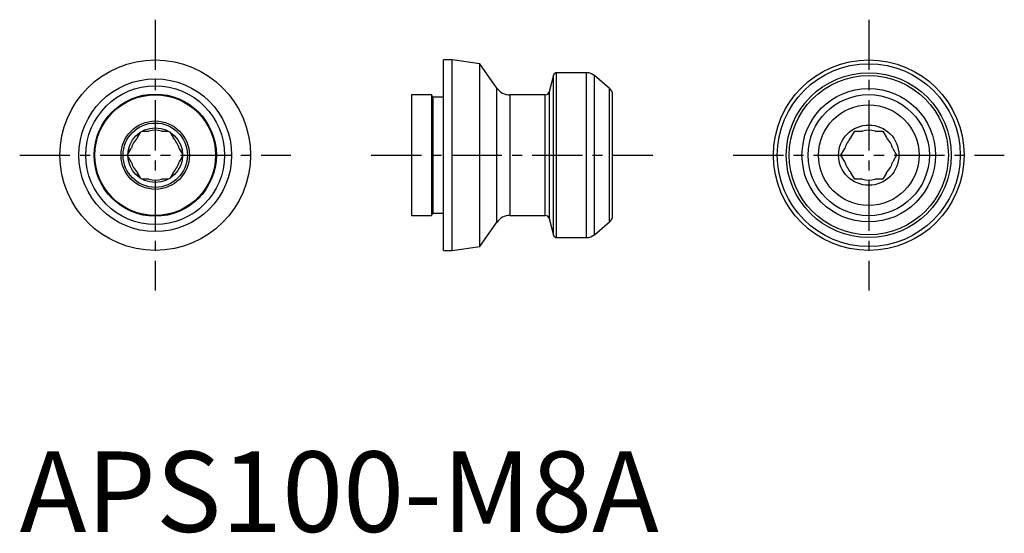
# Model space of a CAD drawing. Extents: x 0 to 122, y 0 to 64.
import ezdxf

# ---------------------------------------------------------------- set-up
doc = ezdxf.new("R2010")
doc.units = 0
doc.header["$LTSCALE"] = 5
doc.header["$MEASUREMENT"] = 0
doc.linetypes.add('CENTER', pattern=[2, 1.25, -0.25, 0.25, -0.25])
doc.layers.get('0').update_dxf_attribs({"linetype": 'CONTINUOUS'})
doc.layers.add('1', color=1, linetype='CENTER')
doc.styles.add('Standard1', font='arial.ttf')

msp = doc.modelspace()

# ---------------------------------------------------------------- linework, layer by layer
for p, q in [((53.77, 58.7), (52.7, 58.7)), ((52.7, 35), (52.7, 58.7)), ((57.2, 58.22), (53.77, 58.7)), ((53.77, 35), (53.77, 58.7)), ((59.31, 55.2), (57.2, 58.22)), ((57.2, 35.48), (57.2, 58.22)), ((66.37, 56.8), (65.81, 54.72)), ((66.37, 36.9), (66.37, 56.8)), ((70.47, 57.1), (66.75, 57.1)), ((66.75, 36.6), (66.75, 57.1)), ((70.47, 36.6), (70.47, 57.1)), ((73.34, 55.15), (71.44, 56.75)), ((71.44, 36.95), (71.44, 56.75)), ((59.31, 38.5), (59.31, 55.2)), ((73.34, 38.55), (73.34, 55.15)), ((51.2, 54.35), (48.7, 54.35)), ((48.7, 54.35), (48.7, 39.35)), ((51.37, 54.05), (51.2, 54.35)), ((51.2, 54.35), (51.2, 39.35)), ((52.7, 54.05), (51.37, 54.05)), ((51.37, 54.05), (51.37, 39.65)), ((65.33, 54.35), (60.95, 54.35)), ((60.95, 54.35), (60.95, 39.35)), ((65.33, 39.35), (65.33, 54.35)), ((65.81, 54.72), (65.81, 38.98)), ((73.7, 39.32), (73.7, 54.38)), ((14.64, 49.03), (15.05, 49.74)), ((15.25, 49.85), (16.07, 49.85)), ((17.63, 49.85), (18.45, 49.85)), ((18.65, 49.74), (19.06, 49.03)), ((103.34, 49.03), (103.82, 49.85)), ((103.75, 49.74), (103.95, 49.85)), ((103.82, 49.85), (104.77, 49.85)), ((106.33, 49.85), (107.28, 49.85)), ((107.15, 49.85), (107.35, 49.74)), ((107.28, 49.85), (107.76, 49.03)), ((13.45, 46.96), (13.86, 47.67)), ((13.86, 46.03), (13.45, 46.74)), ((19.84, 47.67), (20.25, 46.96)), ((20.25, 46.74), (19.84, 46.03)), ((102.09, 46.85), (102.56, 47.67)), ((102.56, 46.03), (102.09, 46.85)), ((108.54, 47.67), (109.01, 46.85)), ((109.01, 46.85), (108.54, 46.03)), ((15.05, 43.96), (14.64, 44.67)), ((19.06, 44.67), (18.65, 43.96)), ((103.82, 43.85), (103.34, 44.67)), ((107.76, 44.67), (107.28, 43.85)), ((16.07, 43.85), (15.25, 43.85)), ((18.45, 43.85), (17.63, 43.85)), ((103.95, 43.85), (103.75, 43.96)), ((104.77, 43.85), (103.82, 43.85)), ((107.28, 43.85), (106.33, 43.85)), ((107.35, 43.96), (107.15, 43.85)), ((48.7, 39.35), (51.2, 39.35)), ((51.2, 39.35), (51.37, 39.65)), ((51.37, 39.65), (52.7, 39.65)), ((60.95, 39.35), (65.33, 39.35)), ((57.2, 35.48), (59.31, 38.5)), ((65.81, 38.98), (66.37, 36.9)), ((71.44, 36.95), (73.34, 38.55)), ((66.75, 36.6), (70.47, 36.6)), ((52.7, 35), (53.77, 35)), ((53.77, 35), (57.2, 35.48))]:
    msp.add_line(p, q)
at = {"flags": 128}
for points in [[(102.15, 46.74), (102.15, 46.85), (102.15, 46.96)], [(108.95, 46.96), (108.95, 46.85), (108.95, 46.74)]]:
    msp.add_lwpolyline(points, dxfattribs=at)
for centre, radius in [((16.85, 46.85), 11.85), ((105.55, 46.85), 11.85), ((105.55, 46.85), 11.37), ((16.85, 46.85), 9.5), ((105.55, 46.85), 10.25), ((105.55, 46.85), 9.9), ((16.85, 46.85), 8.63), ((105.55, 46.85), 8.3), ((16.85, 46.85), 7.6), ((16.85, 46.85), 7.5), ((105.55, 46.85), 7.53), ((105.55, 46.85), 6.25), ((16.85, 46.85), 4.25), ((16.85, 46.85), 4), ((16.85, 46.85), 3.4), ((105.55, 46.85), 3.75)]:
    msp.add_circle(centre, radius)
for centre, radius, start, end in [((66.75, 56.7), 0.4, 90, 165), ((70.47, 55.6), 1.5, 50, 90), ((60.95, 56.35), 2, 215, 270), ((72.7, 54.38), 1, 0, 50), ((65.33, 54.85), 0.5, 270, 345), ((16.85, 46.85), 3.1, 135.4074, 164.5926), ((16.85, 46.85), 3.1, 75.4074, 104.5926), ((16.85, 46.85), 3.1, 15.4074, 44.5926), ((105.55, 46.85), 3.1, 135.4074, 164.5926), ((105.55, 46.85), 3.1, 75.4074, 104.5926), ((105.55, 46.85), 3.1, 15.4074, 44.5926), ((16.85, 46.85), 3.1, 195.4074, 224.5926), ((16.85, 46.85), 3.1, 315.4074, 344.5926), ((105.55, 46.85), 3.1, 195.4074, 224.5926), ((105.55, 46.85), 3.1, 315.4074, 344.5926), ((16.85, 46.85), 3.1, 255.4074, 284.5926), ((105.55, 46.85), 3.1, 255.4074, 284.5926), ((60.95, 37.35), 2, 90, 145), ((65.33, 38.85), 0.5, 15, 90), ((72.7, 39.32), 1, 310, 0), ((66.75, 37), 0.4, 195, 270), ((70.47, 38.1), 1.5, 270, 310)]:
    msp.add_arc(centre, radius, start, end)
at = {"layer": '1'}
for p, q in [((16.85, 63.7), (16.85, 30)), ((105.55, 63.7), (105.55, 30)), ((0, 46.85), (33.7, 46.85)), ((43.7, 46.85), (78.7, 46.85)), ((88.7, 46.85), (122.4, 46.85))]:
    msp.add_line(p, q, dxfattribs=at)

# ---------------------------------------------------------------- texts
at = {"color": 3, "style": 'Standard1'}
msp.add_text('APS100-M8A', height=10, dxfattribs=at).set_placement((0, 0))

doc.saveas('drawing.dxf')
